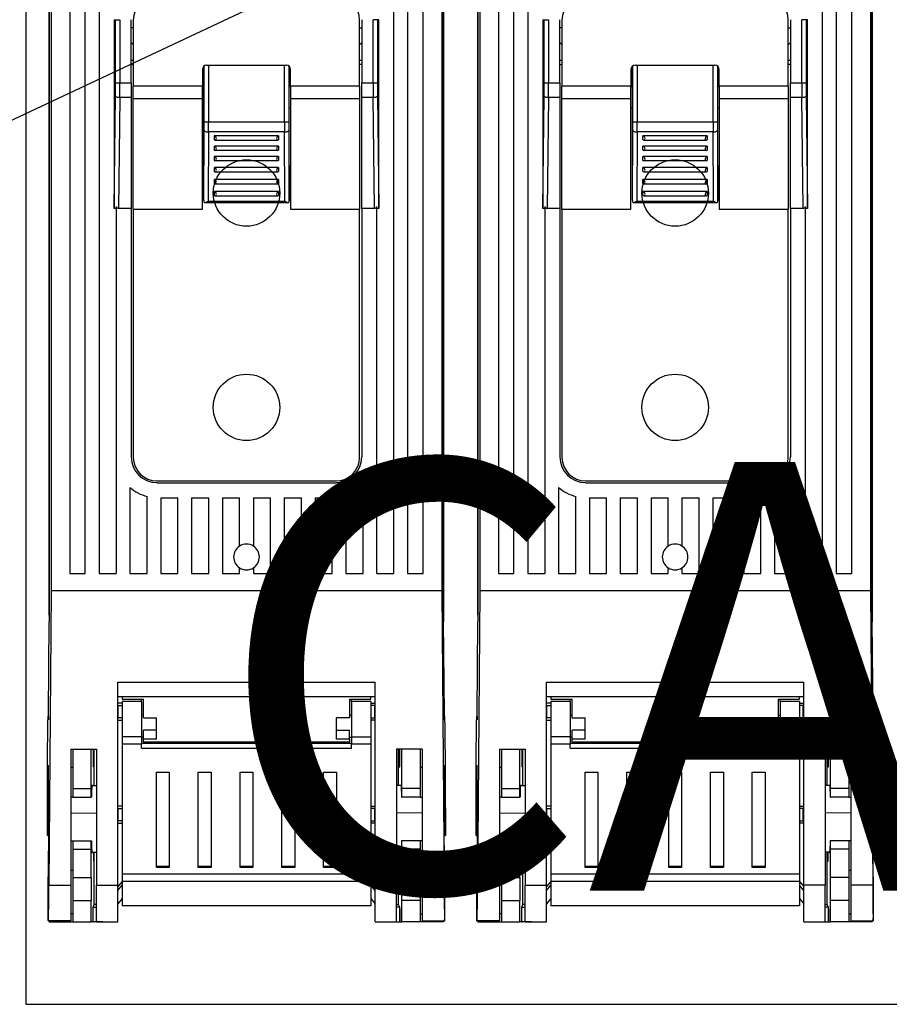
# Model space of a CAD drawing. Extents: x 486 to 687, y 42 to 174.
# Drawn here: x 509 to 529, y 87 to 110 of the extents above; entities that cross this region are included whole.
import ezdxf

# ---------------------------------------------------------------- set-up
doc = ezdxf.new("R2010")
doc.units = 0
doc.header["$MEASUREMENT"] = 0
doc.layers.get('0').update_dxf_attribs({"linetype": 'CONTINUOUS'})
doc.layers.add('COTES', color=2, linetype='CONTINUOUS')
doc.styles.add('ROMANS', font='ARIAL.TTF')

# ---------------------------------------------------------------- blocks, each defined once
blk = doc.blocks.new('ALÇAT')
at = {"linetype": 'Continuous'}
for p, q in [((21.175, 81.505), (21.175, 45.323)), ((21.725, 54.403), (21.725, 75.453)), ((30.926, 54.403), (30.926, 75.453)), ((31.727, 54.403), (31.727, 75.453)), ((40.928, 54.403), (40.928, 75.453)), ((21.725, 73.641), (21.725, 54.247)), ((30.926, 73.641), (30.926, 54.247)), ((31.727, 73.641), (31.727, 54.247)), ((40.928, 73.641), (40.928, 54.247)), ((21.767, 72.652), (21.767, 54.973)), ((30.884, 72.652), (30.884, 54.973)), ((31.768, 72.652), (31.768, 54.973)), ((40.886, 72.652), (40.886, 54.973)), ((20.233, 65.666), (34.191, 72.226)), ((22.205, 70.776), (22.205, 55.373)), ((22.565, 55.373), (22.565, 70.776)), ((22.885, 70.776), (22.885, 55.373)), ((29.766, 55.373), (29.766, 70.776)), ((30.086, 70.776), (30.086, 55.373)), ((30.446, 55.373), (30.446, 70.776)), ((32.207, 70.776), (32.207, 55.373)), ((32.567, 55.373), (32.567, 70.776)), ((32.887, 70.776), (32.887, 55.373)), ((39.768, 55.373), (39.768, 70.776)), ((40.088, 70.776), (40.088, 55.373)), ((40.448, 55.373), (40.448, 70.776)), ((23.237, 68.295), (23.272, 68.295)), ((23.237, 68.295), (23.237, 63.903)), ((23.272, 68.295), (23.372, 68.295)), ((23.272, 66.819), (23.272, 68.295)), ((23.372, 68.295), (23.372, 66.819)), ((23.635, 66.819), (23.635, 68.295)), ((23.685, 68.285), (23.685, 66.748)), ((28.966, 66.748), (28.966, 68.285)), ((29.016, 68.295), (29.016, 66.819)), ((29.38, 68.295), (29.28, 68.295)), ((29.28, 66.819), (29.28, 68.295)), ((29.415, 68.295), (29.38, 68.295)), ((29.38, 68.295), (29.38, 66.819)), ((29.415, 63.903), (29.415, 68.295)), ((33.238, 68.295), (33.238, 63.903)), ((33.238, 68.295), (33.273, 68.295)), ((33.273, 66.819), (33.273, 68.295)), ((33.273, 68.295), (33.373, 68.295)), ((33.373, 68.295), (33.373, 66.819)), ((33.637, 66.819), (33.637, 68.295)), ((33.687, 68.285), (33.687, 66.748)), ((38.968, 66.748), (38.968, 68.285)), ((39.018, 68.295), (39.018, 66.819)), ((39.281, 66.819), (39.281, 68.295)), ((39.381, 68.295), (39.281, 68.295)), ((39.381, 68.295), (39.381, 66.819)), ((39.416, 68.295), (39.381, 68.295)), ((39.416, 63.903), (39.416, 68.295)), ((23.685, 68.102), (23.635, 68.102)), ((28.966, 68.102), (29.016, 68.102)), ((33.687, 68.102), (33.637, 68.102)), ((38.968, 68.102), (39.018, 68.102)), ((23.635, 67.352), (23.685, 67.352)), ((28.966, 67.352), (29.016, 67.352)), ((33.637, 67.352), (33.687, 67.352)), ((38.968, 67.352), (39.018, 67.352)), ((23.635, 67.251), (23.685, 67.251)), ((25.296, 67.135), (25.296, 66.748)), ((25.329, 66.738), (25.329, 67.209)), ((25.34, 65.914), (25.34, 67.218)), ((25.396, 67.235), (27.256, 67.235)), ((25.44, 67.235), (25.44, 65.914)), ((27.211, 65.914), (27.211, 67.235)), ((27.311, 67.218), (27.311, 65.914)), ((27.322, 66.738), (27.322, 67.209)), ((27.356, 66.748), (27.356, 67.135)), ((29.016, 67.251), (28.966, 67.251)), ((33.637, 67.251), (33.687, 67.251)), ((35.297, 67.135), (35.297, 66.748)), ((35.331, 66.738), (35.331, 67.209)), ((35.342, 65.914), (35.342, 67.218)), ((35.397, 67.235), (37.257, 67.235)), ((35.442, 67.235), (35.442, 65.914)), ((37.213, 65.914), (37.213, 67.235)), ((37.313, 67.218), (37.313, 65.914)), ((37.324, 66.738), (37.324, 67.209)), ((37.357, 66.748), (37.357, 67.135)), ((39.018, 67.251), (38.968, 67.251)), ((23.272, 66.819), (23.372, 66.819)), ((23.372, 66.819), (23.635, 66.819)), ((23.635, 66.819), (23.635, 66.477)), ((23.685, 66.456), (23.685, 66.748)), ((25.296, 66.748), (23.685, 66.748)), ((25.296, 66.456), (25.296, 66.748)), ((25.296, 66.738), (25.329, 66.738)), ((25.329, 64.083), (25.329, 66.738)), ((25.329, 66.738), (25.329, 66.738)), ((27.322, 66.738), (27.356, 66.738)), ((27.322, 64.083), (27.322, 66.738)), ((27.322, 66.738), (27.322, 66.738)), ((27.356, 66.748), (27.356, 66.456)), ((28.966, 66.748), (27.356, 66.748)), ((28.966, 66.748), (28.966, 66.456)), ((29.016, 66.819), (29.28, 66.819)), ((29.016, 66.477), (29.016, 66.819)), ((29.28, 66.819), (29.38, 66.819)), ((33.273, 66.819), (33.373, 66.819)), ((33.373, 66.819), (33.637, 66.819)), ((33.637, 66.819), (33.637, 66.477)), ((35.297, 66.748), (33.687, 66.748)), ((33.687, 66.456), (33.687, 66.748)), ((35.297, 66.456), (35.297, 66.748)), ((35.297, 66.738), (35.331, 66.738)), ((35.331, 66.738), (35.331, 66.738)), ((35.331, 64.083), (35.331, 66.738)), ((37.324, 66.738), (37.324, 66.738)), ((37.324, 64.083), (37.324, 66.738)), ((37.324, 66.738), (37.357, 66.738)), ((38.968, 66.748), (37.357, 66.748)), ((37.357, 66.748), (37.357, 66.456)), ((38.968, 66.748), (38.968, 66.456)), ((39.018, 66.477), (39.018, 66.819)), ((39.018, 66.819), (39.281, 66.819)), ((39.281, 66.819), (39.381, 66.819)), ((23.237, 63.903), (23.27, 66.511)), ((23.37, 66.477), (23.337, 63.894)), ((23.635, 66.477), (23.37, 66.477)), ((23.635, 66.477), (23.635, 63.894)), ((23.685, 63.873), (23.685, 66.456)), ((23.685, 66.456), (25.296, 66.456)), ((25.296, 63.873), (25.296, 66.456)), ((27.356, 66.456), (27.356, 63.873)), ((27.356, 66.456), (28.966, 66.456)), ((28.966, 66.456), (28.966, 63.873)), ((29.016, 63.894), (29.016, 66.477)), ((29.281, 66.477), (29.016, 66.477)), ((29.314, 63.894), (29.281, 66.477)), ((29.381, 66.511), (29.415, 63.903)), ((33.238, 63.903), (33.271, 66.511)), ((33.371, 66.477), (33.339, 63.894)), ((33.637, 66.477), (33.371, 66.477)), ((33.637, 66.477), (33.637, 63.894)), ((33.687, 66.456), (35.297, 66.456)), ((33.687, 63.873), (33.687, 66.456)), ((35.297, 63.873), (35.297, 66.456)), ((37.357, 66.456), (38.968, 66.456)), ((37.357, 66.456), (37.357, 63.873)), ((38.968, 66.456), (38.968, 63.873)), ((39.283, 66.477), (39.018, 66.477)), ((39.018, 63.894), (39.018, 66.477)), ((39.316, 63.894), (39.283, 66.477)), ((39.383, 66.511), (39.416, 63.903)), ((25.329, 66.234), (25.296, 66.234)), ((27.356, 66.234), (27.322, 66.234)), ((35.331, 66.234), (35.297, 66.234)), ((37.357, 66.234), (37.324, 66.234)), ((25.329, 64.083), (25.34, 65.71)), ((25.34, 65.914), (25.44, 65.914)), ((25.44, 65.914), (27.211, 65.914)), ((27.211, 65.914), (27.311, 65.914)), ((27.312, 65.71), (27.322, 64.083)), ((35.331, 64.083), (35.341, 65.71)), ((35.342, 65.914), (35.442, 65.914)), ((35.442, 65.914), (37.213, 65.914)), ((37.213, 65.914), (37.313, 65.914)), ((37.313, 65.71), (37.324, 64.083)), ((25.44, 65.676), (25.429, 64.063)), ((27.212, 65.676), (25.44, 65.676)), ((25.576, 65.491), (25.576, 65.585)), ((27.076, 65.585), (25.576, 65.585)), ((25.593, 65.488), (27.059, 65.488)), ((27.076, 65.585), (27.076, 65.491)), ((27.222, 64.063), (27.212, 65.676)), ((35.441, 65.676), (35.431, 64.063)), ((37.213, 65.676), (35.441, 65.676)), ((37.077, 65.585), (35.577, 65.585)), ((35.577, 65.491), (35.577, 65.585)), ((35.594, 65.488), (37.06, 65.488)), ((37.077, 65.585), (37.077, 65.491)), ((37.223, 64.063), (37.213, 65.676)), ((25.576, 65.251), (25.576, 65.345)), ((27.076, 65.345), (25.576, 65.345)), ((25.593, 65.248), (27.059, 65.248)), ((27.076, 65.345), (27.076, 65.251)), ((37.077, 65.345), (35.577, 65.345)), ((35.577, 65.251), (35.577, 65.345)), ((35.594, 65.248), (37.06, 65.248)), ((37.077, 65.345), (37.077, 65.251)), ((25.576, 65.011), (25.576, 65.105)), ((27.076, 65.105), (25.576, 65.105)), ((27.076, 65.105), (27.076, 65.011)), ((37.077, 65.105), (35.577, 65.105)), ((35.577, 65.011), (35.577, 65.105)), ((37.077, 65.105), (37.077, 65.011)), ((25.576, 64.751), (25.576, 64.845)), ((27.076, 64.845), (25.576, 64.845)), ((25.593, 65.008), (27.059, 65.008)), ((27.076, 64.845), (27.076, 64.751)), ((37.077, 64.845), (35.577, 64.845)), ((35.577, 64.751), (35.577, 64.845)), ((35.594, 65.008), (37.06, 65.008)), ((37.077, 64.845), (37.077, 64.751)), ((25.576, 64.471), (25.576, 64.565)), ((27.076, 64.565), (25.576, 64.565)), ((25.593, 64.748), (27.059, 64.748)), ((27.076, 64.565), (27.076, 64.471)), ((37.077, 64.565), (35.577, 64.565)), ((35.577, 64.471), (35.577, 64.565)), ((35.594, 64.748), (37.06, 64.748)), ((37.077, 64.565), (37.077, 64.471)), ((25.593, 64.468), (27.059, 64.468)), ((35.594, 64.468), (37.06, 64.468)), ((25.576, 64.191), (25.576, 64.285)), ((27.076, 64.285), (25.576, 64.285)), ((25.593, 64.188), (27.059, 64.188)), ((27.076, 64.285), (27.076, 64.191)), ((37.077, 64.285), (35.577, 64.285)), ((35.577, 64.191), (35.577, 64.285)), ((35.594, 64.188), (37.06, 64.188)), ((37.077, 64.285), (37.077, 64.191)), ((23.285, 63.894), (23.237, 63.894)), ((23.285, 63.938), (23.285, 55.373)), ((23.635, 63.894), (23.337, 63.894)), ((23.635, 63.894), (23.635, 58.094)), ((23.685, 63.873), (23.685, 58.083)), ((23.685, 63.873), (25.296, 63.873)), ((25.329, 64.079), (25.329, 64.083)), ((25.355, 64.029), (27.296, 64.029)), ((25.429, 64.063), (27.222, 64.063)), ((27.322, 64.083), (27.322, 64.079)), ((27.356, 63.873), (28.966, 63.873)), ((28.966, 58.083), (28.966, 63.873)), ((29.016, 63.894), (29.016, 58.094)), ((29.314, 63.894), (29.016, 63.894)), ((29.366, 55.373), (29.366, 63.938)), ((29.415, 63.894), (29.366, 63.894)), ((33.287, 63.894), (33.238, 63.894)), ((33.287, 63.938), (33.287, 55.373)), ((33.637, 63.894), (33.339, 63.894)), ((33.637, 63.894), (33.637, 58.094)), ((33.687, 63.873), (33.687, 58.083)), ((33.687, 63.873), (35.297, 63.873)), ((35.331, 64.079), (35.331, 64.083)), ((35.357, 64.029), (37.298, 64.029)), ((35.431, 64.063), (37.223, 64.063)), ((37.324, 64.083), (37.324, 64.079)), ((37.357, 63.873), (38.968, 63.873)), ((38.968, 58.083), (38.968, 63.873)), ((39.018, 63.894), (39.018, 58.094)), ((39.316, 63.894), (39.018, 63.894)), ((39.368, 55.373), (39.368, 63.938)), ((39.416, 63.894), (39.368, 63.894)), ((24.235, 57.533), (28.416, 57.533)), ((24.235, 57.493), (28.416, 57.493)), ((34.237, 57.533), (38.418, 57.533)), ((34.237, 57.493), (38.418, 57.493)), ((23.605, 57.382), (23.605, 55.373)), ((29.046, 55.373), (29.046, 57.382)), ((33.607, 57.382), (33.607, 55.373)), ((39.048, 55.373), (39.048, 57.382)), ((24.005, 55.373), (24.005, 57.172)), ((24.325, 57.143), (24.325, 55.373)), ((24.325, 57.143), (24.725, 57.143)), ((24.725, 55.373), (24.725, 57.143)), ((25.046, 57.143), (25.046, 55.373)), ((25.046, 57.143), (25.446, 57.143)), ((25.446, 55.373), (25.446, 57.143)), ((25.766, 57.143), (25.766, 55.373)), ((25.766, 57.143), (26.166, 57.143)), ((26.166, 56.013), (26.166, 57.143)), ((26.486, 57.143), (26.486, 56.013)), ((26.486, 57.143), (26.886, 57.143)), ((26.886, 55.373), (26.886, 57.143)), ((27.206, 57.143), (27.206, 55.373)), ((27.206, 57.143), (27.606, 57.143)), ((27.606, 55.373), (27.606, 57.143)), ((27.926, 57.143), (27.926, 55.373)), ((27.926, 57.143), (28.326, 57.143)), ((28.326, 55.373), (28.326, 57.143)), ((28.646, 57.172), (28.646, 55.373)), ((34.007, 55.373), (34.007, 57.172)), ((34.327, 57.143), (34.327, 55.373)), ((34.327, 57.143), (34.727, 57.143)), ((34.727, 55.373), (34.727, 57.143)), ((35.047, 57.143), (35.047, 55.373)), ((35.047, 57.143), (35.447, 57.143)), ((35.447, 55.373), (35.447, 57.143)), ((35.767, 57.143), (35.767, 55.373)), ((35.767, 57.143), (36.167, 57.143)), ((36.167, 56.013), (36.167, 57.143)), ((36.487, 57.143), (36.887, 57.143)), ((36.487, 57.143), (36.487, 56.013)), ((36.887, 55.373), (36.887, 57.143)), ((37.207, 57.143), (37.207, 55.373)), ((37.207, 57.143), (37.607, 57.143)), ((37.607, 55.373), (37.607, 57.143)), ((37.927, 57.143), (37.927, 55.373)), ((37.927, 57.143), (38.328, 57.143)), ((38.328, 55.373), (38.328, 57.143)), ((38.648, 57.172), (38.648, 55.373)), ((22.205, 55.373), (22.565, 55.373)), ((22.885, 55.373), (23.285, 55.373)), ((23.605, 55.373), (24.005, 55.373)), ((24.325, 55.373), (24.725, 55.373)), ((25.046, 55.373), (25.446, 55.373)), ((25.766, 55.373), (26.166, 55.373)), ((26.166, 55.373), (26.166, 55.506)), ((26.486, 55.506), (26.486, 55.373)), ((26.486, 55.373), (26.886, 55.373)), ((27.206, 55.373), (27.606, 55.373)), ((27.926, 55.373), (28.326, 55.373)), ((28.646, 55.373), (29.046, 55.373)), ((29.366, 55.373), (29.766, 55.373)), ((30.086, 55.373), (30.446, 55.373)), ((32.207, 55.373), (32.567, 55.373)), ((32.887, 55.373), (33.287, 55.373)), ((33.607, 55.373), (34.007, 55.373)), ((34.327, 55.373), (34.727, 55.373)), ((35.047, 55.373), (35.447, 55.373)), ((35.767, 55.373), (36.167, 55.373)), ((36.167, 55.373), (36.167, 55.506)), ((36.487, 55.506), (36.487, 55.373)), ((36.487, 55.373), (36.887, 55.373)), ((37.207, 55.373), (37.607, 55.373)), ((37.927, 55.373), (38.328, 55.373)), ((38.648, 55.373), (39.048, 55.373)), ((39.368, 55.373), (39.768, 55.373)), ((40.088, 55.373), (40.448, 55.373)), ((21.767, 54.973), (21.717, 48.106)), ((30.884, 54.973), (21.767, 54.973)), ((30.884, 54.973), (30.935, 48.106)), ((31.768, 54.973), (31.718, 48.106)), ((40.886, 54.973), (31.768, 54.973)), ((40.886, 54.973), (40.936, 48.106)), ((21.709, 52.104), (21.725, 54.247)), ((30.942, 52.104), (30.926, 54.247)), ((31.711, 52.104), (31.727, 54.247)), ((40.944, 52.104), (40.928, 54.247)), ((23.325, 48.106), (23.325, 52.839)), ((23.325, 52.839), (29.326, 52.839)), ((29.326, 48.106), (29.326, 52.839)), ((33.327, 52.839), (39.328, 52.839)), ((33.327, 48.106), (33.327, 52.839)), ((39.328, 48.106), (39.328, 52.839)), ((23.325, 52.506), (29.326, 52.506)), ((23.425, 52.506), (23.425, 52.446)), ((23.425, 52.446), (23.925, 52.446)), ((23.875, 52.384), (23.425, 52.384)), ((23.425, 52.384), (23.425, 51.567)), ((23.875, 52.384), (23.875, 52.446)), ((23.875, 52.384), (23.875, 51.567)), ((23.925, 52.009), (23.925, 52.446)), ((28.726, 52.446), (29.226, 52.446)), ((28.726, 52.446), (28.726, 52.009)), ((28.776, 52.384), (28.776, 52.446)), ((29.226, 52.384), (28.776, 52.384)), ((28.776, 52.384), (28.776, 51.567)), ((29.226, 52.446), (29.226, 52.506)), ((29.226, 52.384), (29.226, 51.567)), ((33.327, 52.506), (39.328, 52.506)), ((33.427, 52.506), (33.427, 52.446)), ((33.427, 52.446), (33.927, 52.446)), ((33.877, 52.384), (33.427, 52.384)), ((33.427, 52.384), (33.427, 51.567)), ((33.877, 52.384), (33.877, 52.446)), ((33.877, 52.384), (33.877, 51.567)), ((33.927, 52.009), (33.927, 52.446)), ((38.728, 52.446), (38.728, 52.009)), ((38.728, 52.446), (39.228, 52.446)), ((38.778, 52.384), (38.778, 52.446)), ((38.778, 52.384), (38.778, 51.567)), ((39.228, 52.384), (38.778, 52.384)), ((39.228, 52.446), (39.228, 52.506)), ((39.228, 52.384), (39.228, 51.567)), ((23.425, 52.349), (23.325, 52.349)), ((23.335, 52.293), (23.325, 52.293)), ((23.335, 52.005), (23.335, 52.293)), ((23.335, 52.293), (23.425, 52.293)), ((29.226, 52.349), (29.326, 52.349)), ((29.317, 52.293), (29.226, 52.293)), ((29.317, 52.005), (29.317, 52.293)), ((29.317, 52.293), (29.326, 52.293)), ((33.427, 52.349), (33.327, 52.349)), ((33.336, 52.293), (33.327, 52.293)), ((33.336, 52.293), (33.427, 52.293)), ((33.336, 52.005), (33.336, 52.293)), ((39.228, 52.349), (39.328, 52.349)), ((39.318, 52.293), (39.228, 52.293)), ((39.318, 52.293), (39.328, 52.293)), ((39.318, 52.005), (39.318, 52.293)), ((21.709, 52.049), (21.701, 52.049)), ((21.706, 51.974), (21.708, 51.974)), ((23.325, 51.974), (23.325, 52.049)), ((23.325, 52.005), (23.335, 52.005)), ((23.325, 51.961), (23.325, 51.974)), ((23.325, 51.949), (23.425, 51.949)), ((23.425, 52.005), (23.335, 52.005)), ((23.925, 52.059), (23.875, 52.059)), ((23.925, 52.009), (24.225, 52.009)), ((24.225, 51.717), (24.225, 52.009)), ((28.426, 51.717), (28.426, 52.009)), ((28.726, 52.009), (28.426, 52.009)), ((28.776, 52.059), (28.726, 52.059)), ((29.226, 52.005), (29.317, 52.005)), ((29.326, 51.949), (29.226, 51.949)), ((29.326, 52.005), (29.317, 52.005)), ((29.326, 51.974), (29.326, 52.049)), ((29.326, 51.961), (29.326, 51.974)), ((30.951, 52.049), (30.943, 52.049)), ((30.946, 51.974), (30.944, 51.974)), ((31.71, 52.049), (31.702, 52.049)), ((31.707, 51.974), (31.709, 51.974)), ((33.327, 51.974), (33.327, 52.049)), ((33.327, 52.005), (33.336, 52.005)), ((33.327, 51.961), (33.327, 51.974)), ((33.327, 51.949), (33.427, 51.949)), ((33.427, 52.005), (33.336, 52.005)), ((33.927, 52.059), (33.877, 52.059)), ((33.927, 52.009), (34.227, 52.009)), ((34.227, 51.717), (34.227, 52.009)), ((38.728, 52.009), (38.428, 52.009)), ((38.428, 51.717), (38.428, 52.009)), ((38.778, 52.059), (38.728, 52.059)), ((39.228, 52.005), (39.318, 52.005)), ((39.328, 51.949), (39.228, 51.949)), ((39.328, 52.005), (39.318, 52.005)), ((39.328, 51.974), (39.328, 52.049)), ((39.328, 51.961), (39.328, 51.974)), ((40.952, 52.049), (40.944, 52.049)), ((40.947, 51.974), (40.945, 51.974)), ((23.925, 51.509), (23.925, 51.717)), ((24.225, 51.717), (23.925, 51.717)), ((24.225, 51.509), (24.225, 51.717)), ((28.426, 51.509), (28.426, 51.717)), ((28.426, 51.717), (28.726, 51.717)), ((28.726, 51.509), (28.726, 51.717)), ((34.227, 51.717), (33.927, 51.717)), ((33.927, 51.509), (33.927, 51.717)), ((34.227, 51.509), (34.227, 51.717)), ((38.428, 51.717), (38.728, 51.717)), ((38.428, 51.509), (38.428, 51.717)), ((38.728, 51.509), (38.728, 51.717)), ((23.875, 51.567), (23.425, 51.567)), ((23.425, 51.567), (23.425, 51.391)), ((23.875, 51.567), (23.875, 51.391)), ((23.875, 51.559), (23.925, 51.559)), ((23.925, 51.447), (23.925, 51.509)), ((24.225, 51.509), (23.925, 51.509)), ((28.726, 51.509), (28.426, 51.509)), ((28.726, 51.559), (28.776, 51.559)), ((28.726, 51.509), (28.726, 51.447)), ((28.776, 51.567), (29.226, 51.567)), ((28.776, 51.567), (28.776, 51.391)), ((29.226, 51.567), (29.226, 51.391)), ((33.877, 51.567), (33.427, 51.567)), ((33.427, 51.567), (33.427, 51.391)), ((33.877, 51.567), (33.877, 51.391)), ((33.877, 51.559), (33.927, 51.559)), ((34.227, 51.509), (33.927, 51.509)), ((33.927, 51.447), (33.927, 51.509)), ((38.728, 51.509), (38.428, 51.509)), ((38.728, 51.559), (38.778, 51.559)), ((38.728, 51.509), (38.728, 51.447)), ((38.778, 51.567), (38.778, 51.391)), ((38.778, 51.567), (39.228, 51.567)), ((39.228, 51.567), (39.228, 51.391)), ((22.225, 51.273), (22.225, 48.106)), ((22.225, 51.273), (22.825, 51.273)), ((22.275, 51.273), (22.275, 50.359)), ((22.699, 50.359), (22.699, 51.273)), ((22.775, 50.428), (22.775, 51.273)), ((22.825, 51.273), (22.825, 48.106)), ((23.425, 51.391), (23.425, 48.358)), ((23.875, 51.391), (23.425, 51.391)), ((28.776, 51.41), (23.875, 51.41)), ((23.875, 51.298), (23.875, 51.391)), ((23.875, 51.298), (28.776, 51.298)), ((23.925, 51.447), (28.726, 51.447)), ((23.925, 51.447), (23.925, 51.41)), ((28.726, 51.41), (28.726, 51.447)), ((29.226, 51.391), (28.776, 51.391)), ((28.776, 51.298), (28.776, 51.391)), ((29.226, 51.391), (29.226, 48.358)), ((29.826, 51.273), (29.826, 48.106)), ((30.426, 51.273), (29.826, 51.273)), ((29.876, 50.428), (29.876, 51.273)), ((29.952, 50.359), (29.952, 51.273)), ((30.376, 51.273), (30.376, 50.359)), ((30.426, 51.273), (30.426, 48.106)), ((32.227, 51.273), (32.227, 48.106)), ((32.227, 51.273), (32.827, 51.273)), ((32.277, 51.273), (32.277, 50.359)), ((32.701, 50.359), (32.701, 51.273)), ((32.777, 50.428), (32.777, 51.273)), ((32.827, 51.273), (32.827, 48.106)), ((33.877, 51.391), (33.427, 51.391)), ((33.427, 51.391), (33.427, 48.358)), ((38.778, 51.41), (33.877, 51.41)), ((33.877, 51.298), (33.877, 51.391)), ((33.877, 51.298), (38.778, 51.298)), ((33.927, 51.447), (33.927, 51.41)), ((33.927, 51.447), (38.728, 51.447)), ((38.728, 51.41), (38.728, 51.447)), ((38.778, 51.298), (38.778, 51.391)), ((39.228, 51.391), (38.778, 51.391)), ((39.228, 51.391), (39.228, 48.358)), ((39.828, 51.273), (39.828, 48.106)), ((40.428, 51.273), (39.828, 51.273)), ((39.878, 50.428), (39.878, 51.273)), ((39.954, 50.359), (39.954, 51.273)), ((40.378, 51.273), (40.378, 50.359)), ((40.428, 51.273), (40.428, 48.106)), ((22.225, 50.899), (22.225, 50.849)), ((22.275, 50.849), (22.225, 50.849)), ((22.77, 50.866), (22.749, 50.865)), ((29.881, 50.866), (29.902, 50.865)), ((30.426, 50.849), (30.376, 50.849)), ((30.426, 50.899), (30.426, 50.849)), ((32.227, 50.899), (32.227, 50.849)), ((32.277, 50.849), (32.227, 50.849)), ((32.771, 50.866), (32.75, 50.865)), ((39.883, 50.866), (39.904, 50.865)), ((40.428, 50.849), (40.378, 50.849)), ((40.428, 50.899), (40.428, 50.849)), ((24.225, 50.741), (24.525, 50.741)), ((24.225, 48.513), (24.225, 50.741)), ((24.525, 50.741), (24.525, 48.513)), ((25.201, 50.741), (25.501, 50.741)), ((25.201, 48.513), (25.201, 50.741)), ((25.501, 50.741), (25.501, 48.513)), ((26.176, 50.741), (26.476, 50.741)), ((26.176, 48.513), (26.176, 50.741)), ((26.476, 50.741), (26.476, 48.513)), ((27.151, 50.741), (27.451, 50.741)), ((27.151, 48.513), (27.151, 50.741)), ((27.451, 50.741), (27.451, 48.513)), ((28.126, 50.741), (28.426, 50.741)), ((28.126, 48.513), (28.126, 50.741)), ((28.426, 50.741), (28.426, 48.513)), ((34.227, 48.513), (34.227, 50.741)), ((34.227, 50.741), (34.527, 50.741)), ((34.527, 50.741), (34.527, 48.513)), ((35.202, 48.513), (35.202, 50.741)), ((35.202, 50.741), (35.502, 50.741)), ((35.502, 50.741), (35.502, 48.513)), ((36.177, 48.513), (36.177, 50.741)), ((36.177, 50.741), (36.477, 50.741)), ((36.477, 50.741), (36.477, 48.513)), ((37.152, 48.513), (37.152, 50.741)), ((37.152, 50.741), (37.452, 50.741)), ((37.452, 50.741), (37.452, 48.513)), ((38.127, 48.513), (38.127, 50.741)), ((38.127, 50.741), (38.428, 50.741)), ((38.428, 50.741), (38.428, 48.513)), ((21.692, 50.452), (21.684, 49.367)), ((21.692, 50.452), (21.709, 50.452)), ((22.275, 50.359), (22.699, 50.359)), ((22.275, 50.359), (22.275, 50.159)), ((22.701, 50.159), (22.699, 50.359)), ((22.715, 50.428), (22.825, 50.429)), ((29.936, 50.428), (29.826, 50.429)), ((29.95, 50.159), (29.952, 50.359)), ((30.376, 50.359), (29.952, 50.359)), ((30.376, 50.359), (30.376, 50.159)), ((30.959, 50.452), (30.942, 50.452)), ((30.959, 50.452), (30.967, 49.367)), ((31.694, 50.452), (31.686, 49.367)), ((31.694, 50.452), (31.71, 50.452)), ((32.277, 50.359), (32.277, 50.159)), ((32.277, 50.359), (32.701, 50.359)), ((32.702, 50.159), (32.701, 50.359)), ((32.717, 50.428), (32.827, 50.429)), ((39.937, 50.428), (39.828, 50.429)), ((39.952, 50.159), (39.954, 50.359)), ((40.378, 50.359), (39.954, 50.359)), ((40.378, 50.359), (40.378, 50.159)), ((40.961, 50.452), (40.944, 50.452)), ((40.961, 50.452), (40.969, 49.367)), ((22.275, 50.159), (22.225, 50.159)), ((22.275, 50.159), (22.701, 50.159)), ((22.711, 50.159), (22.701, 50.159)), ((29.94, 50.159), (29.95, 50.159)), ((30.376, 50.159), (29.95, 50.159)), ((30.376, 50.159), (30.426, 50.159)), ((32.277, 50.159), (32.227, 50.159)), ((32.277, 50.159), (32.702, 50.159)), ((32.713, 50.159), (32.702, 50.159)), ((39.942, 50.159), (39.952, 50.159)), ((40.378, 50.159), (39.952, 50.159)), ((40.378, 50.159), (40.428, 50.159)), ((23.425, 49.949), (23.325, 49.949)), ((23.335, 49.893), (23.325, 49.893)), ((23.335, 49.893), (23.425, 49.893)), ((23.335, 49.605), (23.335, 49.893)), ((29.226, 49.949), (29.326, 49.949)), ((29.317, 49.893), (29.226, 49.893)), ((29.317, 49.605), (29.317, 49.893)), ((29.317, 49.893), (29.326, 49.893)), ((33.427, 49.949), (33.327, 49.949)), ((33.336, 49.893), (33.327, 49.893)), ((33.336, 49.605), (33.336, 49.893)), ((33.336, 49.893), (33.427, 49.893)), ((39.228, 49.949), (39.328, 49.949)), ((39.318, 49.893), (39.228, 49.893)), ((39.318, 49.893), (39.328, 49.893)), ((39.318, 49.605), (39.318, 49.893)), ((22.225, 49.787), (22.825, 49.786)), ((30.426, 49.787), (29.826, 49.786)), ((32.227, 49.787), (32.827, 49.786)), ((40.428, 49.787), (39.828, 49.786)), ((23.325, 49.605), (23.335, 49.605)), ((23.325, 49.549), (23.425, 49.549)), ((23.425, 49.605), (23.335, 49.605)), ((29.226, 49.605), (29.317, 49.605)), ((29.326, 49.549), (29.226, 49.549)), ((29.326, 49.605), (29.317, 49.605)), ((33.327, 49.605), (33.336, 49.605)), ((33.327, 49.549), (33.427, 49.549)), ((33.427, 49.605), (33.336, 49.605)), ((39.228, 49.605), (39.318, 49.605)), ((39.328, 49.549), (39.228, 49.549)), ((39.328, 49.605), (39.318, 49.605)), ((21.682, 49.26), (21.711, 49.26)), ((21.711, 49.367), (21.684, 49.367)), ((30.94, 49.367), (30.967, 49.367)), ((30.94, 49.26), (30.969, 49.26)), ((31.684, 49.26), (31.712, 49.26)), ((31.713, 49.367), (31.686, 49.367)), ((40.942, 49.367), (40.969, 49.367)), ((40.942, 49.26), (40.971, 49.26)), ((22.225, 49.139), (22.275, 49.139)), ((22.275, 49.139), (22.701, 49.139)), ((22.275, 49.139), (22.275, 48.939)), ((22.275, 48.939), (22.699, 48.939)), ((22.275, 48.939), (22.275, 48.285)), ((22.699, 48.939), (22.701, 49.139)), ((22.699, 48.285), (22.699, 48.939)), ((22.701, 49.139), (22.711, 49.139)), ((29.95, 49.139), (29.94, 49.139)), ((30.376, 49.139), (29.95, 49.139)), ((29.952, 48.939), (29.95, 49.139)), ((30.376, 48.939), (29.952, 48.939)), ((29.952, 48.285), (29.952, 48.939)), ((30.376, 49.139), (30.376, 48.939)), ((30.426, 49.139), (30.376, 49.139)), ((30.376, 48.939), (30.376, 48.285)), ((32.227, 49.139), (32.277, 49.139)), ((32.277, 49.139), (32.277, 48.939)), ((32.277, 49.139), (32.702, 49.139)), ((32.277, 48.939), (32.277, 48.285)), ((32.277, 48.939), (32.701, 48.939)), ((32.701, 48.939), (32.702, 49.139)), ((32.701, 48.285), (32.701, 48.939)), ((32.702, 49.139), (32.713, 49.139)), ((39.952, 49.139), (39.942, 49.139)), ((39.954, 48.939), (39.952, 49.139)), ((40.378, 49.139), (39.952, 49.139)), ((39.954, 48.285), (39.954, 48.939)), ((40.378, 48.939), (39.954, 48.939)), ((40.428, 49.139), (40.378, 49.139)), ((40.378, 49.139), (40.378, 48.939)), ((40.378, 48.939), (40.378, 48.285)), ((21.701, 47.76), (21.709, 48.845)), ((22.715, 48.87), (22.825, 48.869)), ((22.775, 47.648), (22.775, 48.869)), ((29.936, 48.87), (29.826, 48.869)), ((29.876, 47.648), (29.876, 48.869)), ((30.95, 47.76), (30.942, 48.845)), ((31.702, 47.76), (31.71, 48.845)), ((32.717, 48.87), (32.827, 48.869)), ((32.777, 47.648), (32.777, 48.869)), ((39.938, 48.87), (39.828, 48.869)), ((39.878, 47.648), (39.878, 48.869)), ((40.952, 47.76), (40.944, 48.845)), ((22.77, 48.666), (22.756, 48.665)), ((24.525, 48.535), (24.225, 48.535)), ((24.525, 48.513), (24.225, 48.513)), ((25.501, 48.535), (25.201, 48.535)), ((25.501, 48.513), (25.201, 48.513)), ((26.476, 48.535), (26.176, 48.535)), ((26.476, 48.513), (26.176, 48.513)), ((27.451, 48.535), (27.151, 48.535)), ((27.451, 48.513), (27.151, 48.513)), ((28.426, 48.535), (28.126, 48.535)), ((28.426, 48.513), (28.126, 48.513)), ((29.881, 48.666), (29.895, 48.665)), ((32.771, 48.666), (32.757, 48.665)), ((34.527, 48.535), (34.227, 48.535)), ((34.527, 48.513), (34.227, 48.513)), ((35.502, 48.535), (35.202, 48.535)), ((35.502, 48.513), (35.202, 48.513)), ((36.477, 48.535), (36.177, 48.535)), ((36.477, 48.513), (36.177, 48.513)), ((37.452, 48.535), (37.152, 48.535)), ((37.452, 48.513), (37.152, 48.513)), ((38.428, 48.535), (38.127, 48.535)), ((38.428, 48.513), (38.127, 48.513)), ((39.883, 48.666), (39.897, 48.665)), ((22.225, 48.449), (22.275, 48.449)), ((22.275, 48.285), (22.275, 47.748)), ((22.275, 48.285), (22.699, 48.285)), ((29.226, 48.358), (23.425, 48.358)), ((23.425, 48.358), (23.425, 48.187)), ((29.226, 48.358), (29.226, 48.187)), ((30.376, 48.285), (29.952, 48.285)), ((30.376, 48.449), (30.426, 48.449)), ((30.376, 48.285), (30.376, 47.748)), ((32.227, 48.449), (32.277, 48.449)), ((32.277, 48.285), (32.277, 47.748)), ((32.277, 48.285), (32.701, 48.285)), ((39.228, 48.358), (33.427, 48.358)), ((33.427, 48.358), (33.427, 48.187)), ((39.228, 48.358), (39.228, 48.187)), ((40.378, 48.285), (39.954, 48.285)), ((40.378, 48.449), (40.428, 48.449)), ((40.378, 48.285), (40.378, 47.748)), ((21.717, 48.106), (22.225, 48.106)), ((22.225, 48.106), (22.225, 47.269)), ((22.825, 48.106), (23.325, 48.106)), ((22.825, 47.248), (22.825, 48.106)), ((23.425, 48.189), (23.325, 48.068)), ((23.325, 47.248), (23.325, 48.106)), ((23.325, 47.981), (23.425, 48.101)), ((23.425, 48.187), (23.425, 47.618)), ((29.226, 48.187), (23.425, 48.187)), ((29.226, 48.189), (29.326, 48.068)), ((29.226, 48.187), (29.226, 47.618)), ((29.326, 47.981), (29.226, 48.101)), ((29.326, 47.248), (29.326, 48.106)), ((29.826, 48.106), (29.326, 48.106)), ((29.826, 47.248), (29.826, 48.106)), ((30.426, 48.106), (30.426, 47.269)), ((30.935, 48.106), (30.426, 48.106)), ((31.718, 48.106), (32.227, 48.106)), ((32.227, 48.106), (32.227, 47.269)), ((32.827, 47.248), (32.827, 48.106)), ((32.827, 48.106), (33.327, 48.106)), ((33.427, 48.189), (33.327, 48.068)), ((33.327, 47.248), (33.327, 48.106)), ((33.327, 47.981), (33.427, 48.101)), ((39.228, 48.187), (33.427, 48.187)), ((33.427, 48.187), (33.427, 47.618)), ((39.228, 48.189), (39.328, 48.068)), ((39.228, 48.187), (39.228, 47.618)), ((39.328, 47.981), (39.228, 48.101)), ((39.828, 48.106), (39.328, 48.106)), ((39.328, 47.248), (39.328, 48.106)), ((39.828, 47.248), (39.828, 48.106)), ((40.936, 48.106), (40.428, 48.106)), ((40.428, 48.106), (40.428, 47.269)), ((23.425, 47.788), (23.325, 47.668)), ((29.226, 47.788), (29.326, 47.668)), ((33.427, 47.788), (33.327, 47.668)), ((39.228, 47.788), (39.328, 47.668)), ((22.275, 47.748), (22.704, 47.748)), ((22.275, 47.748), (22.275, 47.248)), ((22.704, 47.248), (22.704, 47.748)), ((22.747, 47.593), (22.775, 47.648)), ((22.747, 47.248), (22.747, 47.593)), ((22.747, 47.593), (22.825, 47.593)), ((22.825, 47.648), (22.775, 47.648)), ((29.226, 47.618), (23.425, 47.618)), ((29.826, 47.648), (29.876, 47.648)), ((29.904, 47.593), (29.826, 47.593)), ((29.904, 47.593), (29.876, 47.648)), ((29.904, 47.248), (29.904, 47.593)), ((30.376, 47.748), (29.948, 47.748)), ((29.948, 47.248), (29.948, 47.748)), ((30.376, 47.748), (30.376, 47.248)), ((32.277, 47.748), (32.277, 47.248)), ((32.277, 47.748), (32.705, 47.748)), ((32.705, 47.248), (32.705, 47.748)), ((32.749, 47.593), (32.777, 47.648)), ((32.749, 47.593), (32.827, 47.593)), ((32.749, 47.248), (32.749, 47.593)), ((32.827, 47.648), (32.777, 47.648)), ((39.228, 47.618), (33.427, 47.618)), ((39.828, 47.648), (39.878, 47.648)), ((39.906, 47.593), (39.828, 47.593)), ((39.906, 47.593), (39.878, 47.648)), ((39.906, 47.248), (39.906, 47.593)), ((39.949, 47.248), (39.949, 47.748)), ((40.378, 47.748), (39.949, 47.748)), ((40.378, 47.748), (40.378, 47.248)), ((22.275, 47.437), (22.225, 47.437)), ((22.746, 47.548), (22.74, 47.548)), ((22.74, 47.548), (22.74, 47.248)), ((22.746, 47.248), (22.746, 47.548)), ((29.905, 47.548), (29.905, 47.248)), ((29.911, 47.548), (29.905, 47.548)), ((29.911, 47.248), (29.911, 47.548)), ((30.376, 47.437), (30.426, 47.437)), ((32.277, 47.437), (32.227, 47.437)), ((32.742, 47.548), (32.742, 47.248)), ((32.748, 47.548), (32.742, 47.548)), ((32.748, 47.248), (32.748, 47.548)), ((39.913, 47.548), (39.907, 47.548)), ((39.907, 47.548), (39.907, 47.248)), ((39.913, 47.248), (39.913, 47.548)), ((40.378, 47.437), (40.428, 47.437)), ((22.225, 47.269), (21.703, 47.269)), ((21.703, 47.267), (22.225, 47.267)), ((21.725, 47.267), (21.725, 47.248)), ((21.725, 47.248), (22.275, 47.248)), ((22.225, 47.267), (22.225, 47.269)), ((22.275, 47.248), (22.704, 47.248)), ((22.74, 47.248), (22.704, 47.248)), ((22.74, 47.248), (22.746, 47.248)), ((22.747, 47.248), (22.746, 47.248)), ((22.975, 47.248), (22.747, 47.248)), ((22.825, 47.248), (23.325, 47.248)), ((29.326, 47.248), (29.826, 47.248)), ((29.676, 47.248), (29.904, 47.248)), ((29.904, 47.248), (29.905, 47.248)), ((29.905, 47.248), (29.911, 47.248)), ((29.911, 47.248), (29.948, 47.248)), ((30.376, 47.248), (29.948, 47.248)), ((30.926, 47.248), (30.376, 47.248)), ((30.426, 47.267), (30.426, 47.269)), ((30.426, 47.269), (30.948, 47.269)), ((30.426, 47.267), (30.948, 47.267)), ((30.926, 47.267), (30.926, 47.248)), ((31.704, 47.267), (32.227, 47.267)), ((32.227, 47.269), (31.705, 47.269)), ((31.727, 47.267), (31.727, 47.248)), ((31.727, 47.248), (32.277, 47.248)), ((32.227, 47.267), (32.227, 47.269)), ((32.277, 47.248), (32.705, 47.248)), ((32.742, 47.248), (32.705, 47.248)), ((32.742, 47.248), (32.748, 47.248)), ((32.749, 47.248), (32.748, 47.248)), ((32.977, 47.248), (32.749, 47.248)), ((32.827, 47.248), (33.327, 47.248)), ((39.328, 47.248), (39.828, 47.248)), ((39.678, 47.248), (39.906, 47.248)), ((39.906, 47.248), (39.907, 47.248)), ((39.907, 47.248), (39.913, 47.248)), ((39.913, 47.248), (39.949, 47.248)), ((40.378, 47.248), (39.949, 47.248)), ((40.928, 47.248), (40.378, 47.248)), ((40.428, 47.269), (40.95, 47.269)), ((40.428, 47.267), (40.428, 47.269)), ((40.428, 47.267), (40.95, 47.267)), ((40.928, 47.267), (40.928, 47.248)), ((21.175, 45.323), (52.359, 45.323))]:
    blk.add_line(p, q, dxfattribs=at)
for points in [[(23.685, 67.717), (23.643, 67.752), (23.635, 67.758)], [(28.966, 67.717), (29.008, 67.752), (29.016, 67.758)], [(33.687, 67.717), (33.644, 67.752), (33.637, 67.758)], [(38.968, 67.717), (39.01, 67.752), (39.018, 67.758)], [(23.37, 66.477), (23.351, 66.477), (23.332, 66.48), (23.315, 66.483), (23.3, 66.487), (23.288, 66.492), (23.278, 66.498), (23.272, 66.504), (23.27, 66.511)], [(29.381, 66.511), (29.379, 66.504), (29.373, 66.498), (29.363, 66.492), (29.351, 66.487), (29.336, 66.483), (29.319, 66.48), (29.301, 66.477), (29.281, 66.477)], [(33.371, 66.477), (33.352, 66.477), (33.334, 66.48), (33.317, 66.483), (33.302, 66.487), (33.289, 66.492), (33.28, 66.498), (33.274, 66.504), (33.271, 66.511)], [(39.383, 66.511), (39.38, 66.504), (39.374, 66.498), (39.365, 66.492), (39.353, 66.487), (39.338, 66.483), (39.32, 66.48), (39.302, 66.477), (39.283, 66.477)], [(25.34, 65.71), (25.342, 65.703), (25.348, 65.697), (25.357, 65.691), (25.369, 65.686), (25.385, 65.682), (25.402, 65.679), (25.42, 65.677), (25.44, 65.676)], [(27.212, 65.676), (27.231, 65.677), (27.25, 65.679), (27.267, 65.682), (27.282, 65.686), (27.294, 65.691), (27.304, 65.697), (27.31, 65.703), (27.312, 65.71)], [(35.341, 65.71), (35.343, 65.703), (35.349, 65.697), (35.359, 65.691), (35.371, 65.686), (35.386, 65.682), (35.403, 65.679), (35.422, 65.677), (35.441, 65.676)], [(37.213, 65.676), (37.233, 65.677), (37.251, 65.679), (37.268, 65.682), (37.283, 65.686), (37.296, 65.691), (37.305, 65.697), (37.311, 65.703), (37.313, 65.71)], [(23.237, 63.894), (23.237, 63.898), (23.237, 63.903)], [(25.329, 64.079), (25.33, 64.063), (25.332, 64.049), (25.336, 64.038), (25.343, 64.032), (25.356, 64.029), (25.376, 64.034), (25.409, 64.05), (25.429, 64.062), (25.429, 64.063)], [(27.222, 64.063), (27.223, 64.062), (27.242, 64.05), (27.275, 64.034), (27.296, 64.029), (27.308, 64.032), (27.315, 64.038), (27.32, 64.049), (27.322, 64.063), (27.322, 64.079)], [(29.415, 63.903), (29.415, 63.898), (29.415, 63.894)], [(33.238, 63.894), (33.238, 63.898), (33.238, 63.903)], [(35.331, 64.079), (35.331, 64.063), (35.333, 64.049), (35.338, 64.038), (35.345, 64.032), (35.357, 64.029), (35.378, 64.034), (35.411, 64.05), (35.43, 64.062), (35.431, 64.063)], [(37.223, 64.063), (37.224, 64.062), (37.244, 64.05), (37.277, 64.034), (37.297, 64.029), (37.31, 64.032), (37.317, 64.038), (37.321, 64.049), (37.323, 64.063), (37.324, 64.079)], [(39.416, 63.903), (39.416, 63.898), (39.416, 63.894)], [(21.68, 49.547), (21.68, 49.771), (21.68, 49.993), (21.68, 50.213), (21.681, 50.428), (21.681, 50.635), (21.682, 50.835), (21.683, 51.024), (21.685, 51.201), (21.686, 51.365), (21.687, 51.514), (21.689, 51.646), (21.691, 51.761), (21.692, 51.858), (21.694, 51.936), (21.696, 51.994), (21.698, 52.031), (21.7, 52.048), (21.702, 52.044), (21.704, 52.019), (21.706, 51.974)], [(21.706, 51.974), (21.706, 51.962), (21.707, 51.964), (21.708, 51.98), (21.708, 52.01), (21.709, 52.052), (21.709, 52.104)], [(30.946, 51.974), (30.945, 51.962), (30.944, 51.964), (30.944, 51.98), (30.943, 52.01), (30.943, 52.052), (30.942, 52.104)], [(30.972, 49.547), (30.972, 49.771), (30.972, 49.993), (30.971, 50.213), (30.971, 50.428), (30.97, 50.635), (30.969, 50.835), (30.968, 51.024), (30.967, 51.201), (30.965, 51.365), (30.964, 51.514), (30.962, 51.646), (30.961, 51.761), (30.959, 51.858), (30.957, 51.936), (30.955, 51.994), (30.953, 52.031), (30.951, 52.048), (30.949, 52.044), (30.948, 52.019), (30.946, 51.974)], [(31.681, 49.547), (31.681, 49.771), (31.681, 49.993), (31.682, 50.213), (31.682, 50.428), (31.683, 50.635), (31.684, 50.835), (31.685, 51.024), (31.686, 51.201), (31.687, 51.365), (31.689, 51.514), (31.69, 51.646), (31.692, 51.761), (31.694, 51.858), (31.696, 51.936), (31.698, 51.994), (31.7, 52.031), (31.701, 52.048), (31.703, 52.044), (31.705, 52.019), (31.707, 51.974)], [(31.707, 51.974), (31.708, 51.962), (31.709, 51.964), (31.709, 51.98), (31.71, 52.01), (31.71, 52.052), (31.711, 52.104)], [(40.947, 51.974), (40.946, 51.962), (40.946, 51.964), (40.945, 51.98), (40.945, 52.01), (40.944, 52.052), (40.944, 52.104)], [(40.973, 49.547), (40.973, 49.771), (40.973, 49.993), (40.973, 50.213), (40.972, 50.428), (40.971, 50.635), (40.971, 50.835), (40.97, 51.024), (40.968, 51.201), (40.967, 51.365), (40.966, 51.514), (40.964, 51.646), (40.962, 51.761), (40.961, 51.858), (40.959, 51.936), (40.957, 51.994), (40.955, 52.031), (40.953, 52.048), (40.951, 52.044), (40.949, 52.019), (40.947, 51.974)], [(21.709, 48.845), (21.71, 48.971), (21.71, 49.109), (21.711, 49.254), (21.711, 49.406), (21.711, 49.562), (21.711, 49.719), (21.711, 49.874), (21.711, 50.027), (21.71, 50.173), (21.71, 50.311), (21.709, 50.439), (21.708, 50.554), (21.707, 50.655), (21.706, 50.74), (21.705, 50.808), (21.703, 50.857), (21.702, 50.888), (21.701, 50.899), (21.699, 50.89), (21.698, 50.862), (21.697, 50.814), (21.695, 50.748), (21.694, 50.665), (21.693, 50.566), (21.692, 50.452)], [(30.942, 48.845), (30.942, 48.971), (30.941, 49.109), (30.94, 49.254), (30.94, 49.406), (30.94, 49.562), (30.94, 49.719), (30.94, 49.874), (30.94, 50.027), (30.941, 50.173), (30.942, 50.311), (30.942, 50.439), (30.943, 50.554), (30.944, 50.655), (30.946, 50.74), (30.947, 50.808), (30.948, 50.857), (30.949, 50.888), (30.951, 50.899), (30.952, 50.89), (30.953, 50.862), (30.955, 50.814), (30.956, 50.748), (30.957, 50.665), (30.958, 50.566), (30.959, 50.452)], [(31.71, 48.845), (31.711, 48.971), (31.712, 49.109), (31.712, 49.254), (31.713, 49.406), (31.713, 49.562), (31.713, 49.719), (31.713, 49.874), (31.712, 50.027), (31.712, 50.173), (31.711, 50.311), (31.711, 50.439), (31.71, 50.554), (31.709, 50.655), (31.707, 50.74), (31.706, 50.808), (31.705, 50.857), (31.704, 50.888), (31.702, 50.899), (31.701, 50.89), (31.699, 50.862), (31.698, 50.814), (31.697, 50.748), (31.696, 50.665), (31.695, 50.566), (31.694, 50.452)], [(40.944, 48.845), (40.943, 48.971), (40.943, 49.109), (40.942, 49.254), (40.942, 49.406), (40.941, 49.562), (40.941, 49.719), (40.942, 49.874), (40.942, 50.027), (40.942, 50.173), (40.943, 50.311), (40.944, 50.439), (40.945, 50.554), (40.946, 50.655), (40.947, 50.74), (40.948, 50.808), (40.95, 50.857), (40.951, 50.888), (40.952, 50.899), (40.954, 50.89), (40.955, 50.862), (40.956, 50.814), (40.958, 50.748), (40.959, 50.665), (40.96, 50.566), (40.961, 50.452)], [(22.718, 50.437), (22.717, 50.447), (22.716, 50.446), (22.715, 50.425), (22.714, 50.384), (22.713, 50.325), (22.712, 50.25), (22.711, 50.159)], [(29.934, 50.437), (29.934, 50.447), (29.935, 50.446), (29.936, 50.425), (29.937, 50.384), (29.938, 50.325), (29.939, 50.25), (29.94, 50.159)], [(32.719, 50.437), (32.719, 50.447), (32.718, 50.446), (32.716, 50.425), (32.715, 50.384), (32.714, 50.325), (32.714, 50.25), (32.713, 50.159)], [(39.935, 50.437), (39.936, 50.447), (39.937, 50.446), (39.938, 50.425), (39.939, 50.384), (39.94, 50.325), (39.941, 50.25), (39.942, 50.159)], [(21.684, 49.367), (21.684, 49.328), (21.684, 49.297), (21.683, 49.275), (21.683, 49.262), (21.682, 49.26), (21.682, 49.268), (21.681, 49.286), (21.681, 49.313), (21.68, 49.348), (21.68, 49.391), (21.68, 49.44), (21.68, 49.492), (21.68, 49.547)], [(30.967, 49.367), (30.967, 49.328), (30.968, 49.297), (30.968, 49.275), (30.969, 49.262), (30.969, 49.26), (30.97, 49.268), (30.97, 49.286), (30.971, 49.313), (30.971, 49.348), (30.971, 49.391), (30.972, 49.44), (30.972, 49.492), (30.972, 49.547)], [(31.686, 49.367), (31.685, 49.328), (31.685, 49.297), (31.685, 49.275), (31.684, 49.262), (31.684, 49.26), (31.683, 49.268), (31.683, 49.286), (31.682, 49.313), (31.682, 49.348), (31.682, 49.391), (31.681, 49.44), (31.681, 49.492), (31.681, 49.547)], [(40.969, 49.367), (40.969, 49.328), (40.969, 49.297), (40.97, 49.275), (40.97, 49.262), (40.971, 49.26), (40.971, 49.268), (40.972, 49.286), (40.972, 49.313), (40.973, 49.348), (40.973, 49.391), (40.973, 49.44), (40.973, 49.492), (40.973, 49.547)], [(22.711, 49.139), (22.712, 49.048), (22.713, 48.972), (22.714, 48.913), (22.715, 48.873), (22.716, 48.851), (22.717, 48.85), (22.718, 48.86)], [(29.94, 49.139), (29.939, 49.048), (29.938, 48.972), (29.937, 48.913), (29.936, 48.873), (29.935, 48.851), (29.934, 48.85), (29.933, 48.86)], [(32.713, 49.139), (32.714, 49.048), (32.714, 48.972), (32.715, 48.913), (32.716, 48.873), (32.718, 48.851), (32.719, 48.85), (32.719, 48.86)], [(39.942, 49.139), (39.941, 49.048), (39.94, 48.972), (39.939, 48.913), (39.938, 48.873), (39.937, 48.851), (39.936, 48.85), (39.935, 48.86)], [(21.703, 47.269), (21.703, 47.267), (21.702, 47.275), (21.702, 47.293), (21.701, 47.32), (21.701, 47.356), (21.701, 47.399), (21.701, 47.447), (21.7, 47.5), (21.7, 47.555), (21.7, 47.61), (21.701, 47.664), (21.701, 47.714), (21.701, 47.76)], [(30.948, 47.269), (30.949, 47.267), (30.949, 47.275), (30.949, 47.293), (30.95, 47.32), (30.95, 47.356), (30.951, 47.399), (30.951, 47.447), (30.951, 47.5), (30.951, 47.555), (30.951, 47.61), (30.951, 47.664), (30.951, 47.714), (30.95, 47.76)], [(31.705, 47.269), (31.704, 47.267), (31.704, 47.275), (31.703, 47.293), (31.703, 47.32), (31.703, 47.356), (31.702, 47.399), (31.702, 47.447), (31.702, 47.5), (31.702, 47.555), (31.702, 47.61), (31.702, 47.664), (31.702, 47.714), (31.702, 47.76)], [(40.95, 47.269), (40.95, 47.267), (40.951, 47.275), (40.951, 47.293), (40.951, 47.32), (40.952, 47.356), (40.952, 47.399), (40.952, 47.447), (40.952, 47.5), (40.953, 47.555), (40.953, 47.61), (40.952, 47.664), (40.952, 47.714), (40.952, 47.76)]]:
    blk.add_lwpolyline(points, dxfattribs=at)
for centre in [(26.326, 64.251), (36.327, 64.251), (26.326, 59.25), (36.327, 59.25)]:
    blk.add_circle(centre, 0.775, dxfattribs=at)
for centre, radius, start, end in [((24.235, 68.285), 0.55, 90, 180), ((28.416, 68.285), 0.55, 0, 90), ((34.237, 68.285), 0.55, 90, 180), ((38.418, 68.285), 0.55, 0, 90), ((25.396, 67.135), 0.1, 90, 180), ((27.256, 67.135), 0.1, 0, 90), ((35.397, 67.135), 0.1, 90, 180), ((37.257, 67.135), 0.1, 0, 90), ((-1.14, 66.815), 24.412, 359.2859, 0.0085), ((-6.766, 66.815), 30.138, 359.3573, 0.0077), ((59.417, 66.815), 30.138, 179.9923, 180.6427), ((53.791, 66.815), 24.412, 179.9915, 180.7141), ((8.862, 66.815), 24.412, 359.2859, 0.0085), ((3.236, 66.815), 30.138, 359.3573, 0.0077), ((69.419, 66.815), 30.138, 179.9923, 180.6427), ((63.793, 66.815), 24.412, 179.9915, 180.7141), ((-7.251, 65.911), 32.592, 359.6464, 0.0041), ((-18.906, 65.911), 44.346, 359.6969, 0.0036), ((71.557, 65.911), 44.346, 179.9964, 180.3031), ((59.903, 65.911), 32.592, 179.9959, 180.3536), ((2.75, 65.911), 32.592, 359.6464, 0.0041), ((-8.904, 65.911), 44.346, 359.6969, 0.0036), ((81.559, 65.911), 44.346, 179.9964, 180.3031), ((69.904, 65.911), 32.592, 179.9959, 180.3536), ((25.552, 65.515), 0.0734, 4.4336, 71.5712), ((25.591, 65.521), 0.0343, 242.7938, 359.2758), ((27.099, 65.515), 0.0738, 108.6038, 175.3914), ((27.06, 65.521), 0.0341, 180.256, 297.6745), ((35.554, 65.515), 0.0734, 4.4336, 71.5712), ((35.593, 65.521), 0.0343, 242.7938, 359.2758), ((37.101, 65.515), 0.0738, 108.6038, 175.3914), ((37.061, 65.521), 0.0341, 180.256, 297.6745), ((25.552, 65.275), 0.0738, 4.6294, 71.3754), ((25.591, 65.281), 0.0343, 242.7932, 359.2763), ((27.099, 65.275), 0.0738, 108.6246, 175.3706), ((27.06, 65.281), 0.0341, 180.2557, 297.6748), ((35.554, 65.275), 0.0738, 4.6294, 71.3754), ((35.593, 65.281), 0.0343, 242.7932, 359.2763), ((37.101, 65.275), 0.0738, 108.6246, 175.3706), ((37.061, 65.281), 0.0341, 180.2557, 297.6748), ((25.552, 65.035), 0.0734, 4.4337, 71.5711), ((25.591, 65.041), 0.0341, 242.3247, 359.7448), ((27.099, 65.035), 0.0738, 108.6039, 175.3913), ((27.06, 65.041), 0.0342, 180.3056, 297.6249), ((35.554, 65.035), 0.0734, 4.4337, 71.5711), ((35.593, 65.041), 0.0341, 242.3247, 359.7448), ((37.101, 65.035), 0.0738, 108.6039, 175.3913), ((37.061, 65.041), 0.0342, 180.3056, 297.6249), ((25.552, 64.775), 0.0738, 4.6297, 71.375), ((27.099, 64.775), 0.0738, 108.625, 175.3703), ((35.554, 64.775), 0.0738, 4.6297, 71.375), ((37.101, 64.775), 0.0738, 108.625, 175.3703), ((25.591, 64.781), 0.0343, 242.794, 359.2762), ((25.552, 64.495), 0.0734, 4.4334, 71.5713), ((27.06, 64.781), 0.0342, 180.306, 297.6238), ((27.099, 64.495), 0.0738, 108.6038, 175.3915), ((35.593, 64.781), 0.0343, 242.794, 359.2762), ((35.554, 64.495), 0.0734, 4.4334, 71.5713), ((37.061, 64.781), 0.0342, 180.306, 297.6238), ((37.101, 64.495), 0.0738, 108.6038, 175.3915), ((25.591, 64.501), 0.0343, 242.7939, 359.276), ((27.06, 64.501), 0.0341, 180.2558, 297.6744), ((35.593, 64.501), 0.0343, 242.7939, 359.276), ((37.061, 64.501), 0.0341, 180.2558, 297.6744), ((25.552, 64.215), 0.0738, 4.6296, 71.3751), ((25.591, 64.221), 0.0343, 242.7935, 359.2764), ((27.099, 64.215), 0.0738, 108.6249, 175.3704), ((27.06, 64.221), 0.0342, 180.3058, 297.6243), ((35.554, 64.215), 0.0738, 4.6296, 71.3751), ((35.593, 64.221), 0.0343, 242.7935, 359.2764), ((37.101, 64.215), 0.0738, 108.6249, 175.3704), ((37.061, 64.221), 0.0342, 180.3058, 297.6243), ((23.349, 63.961), 0.0674, 200.1312, 260.2162), ((29.303, 63.961), 0.0674, 279.7838, 339.8688), ((33.35, 63.961), 0.0674, 200.1312, 260.2162), ((39.304, 63.961), 0.0674, 279.7838, 339.8688), ((24.235, 58.094), 0.6, 180, 270), ((24.235, 58.083), 0.55, 180, 270), ((28.416, 58.094), 0.6, 270, 0), ((28.416, 58.083), 0.55, 270, 0), ((34.237, 58.094), 0.6, 180, 270), ((34.237, 58.083), 0.55, 180, 270), ((38.418, 58.094), 0.6, 270, 0), ((38.418, 58.083), 0.55, 270, 0), ((24.235, 58.094), 0.95, 228.4588, 255.9892), ((28.416, 58.094), 0.95, 284.0108, 311.5412), ((34.237, 58.094), 0.95, 228.4588, 255.9892), ((38.418, 58.094), 0.95, 284.0108, 311.5412), ((26.326, 55.76), 0.3, 57.769, 122.231), ((36.327, 55.76), 0.3, 57.769, 122.231), ((26.326, 55.76), 0.3, 122.231, 237.769), ((26.326, 55.76), 0.3, 302.231, 57.769), ((36.327, 55.76), 0.3, 122.231, 237.769), ((36.327, 55.76), 0.3, 302.231, 57.769), ((26.326, 55.76), 0.3, 237.769, 302.231), ((36.327, 55.76), 0.3, 237.769, 302.231), ((35.421, 51.173), 12.676, 179.5501, 181.3904), ((11.166, 51.165), 11.608, 358.5271, 0.5331), ((41.485, 51.165), 11.608, 179.4669, 181.4729), ((17.23, 51.173), 12.676, 358.6096, 0.4499), ((45.423, 51.173), 12.676, 179.5501, 181.3904), ((21.167, 51.165), 11.608, 358.5271, 0.5331), ((51.487, 51.165), 11.608, 179.4669, 181.4729), ((27.232, 51.173), 12.676, 358.6096, 0.4499), ((28.831, 48.855), 6.078, 179.901, 181.7841), ((18.084, 48.834), 4.689, 357.9397, 0.3754), ((34.567, 48.834), 4.689, 179.6246, 182.0603), ((23.82, 48.855), 6.078, 358.2159, 0.099), ((38.833, 48.855), 6.078, 179.901, 181.7841), ((28.086, 48.834), 4.689, 357.9397, 0.3754), ((44.569, 48.834), 4.689, 179.6246, 182.0603), ((33.822, 48.855), 6.078, 358.2159, 0.099), ((130.062, 48.89), 107.364, 180.32317, 180.60936), ((-77.41, 48.89), 107.364, 359.39064, 359.67683), ((140.063, 48.89), 107.364, 180.32317, 180.60936), ((-67.409, 48.89), 107.364, 359.39064, 359.67683), ((-4.924, 48.111), 26.64, 358.1903, 359.9897), ((57.575, 48.111), 26.64, 180.0103, 181.8097), ((5.078, 48.111), 26.64, 358.1903, 359.9897), ((67.576, 48.111), 26.64, 180.0103, 181.8097)]:
    blk.add_arc(centre, radius, start, end, dxfattribs=at)
at = {"layer": 'COTES', "insert": (52.5, 51.68), "char_height": 10, "width": 61.09491, "attachment_point": 5, "style": 'ROMANS'}
blk.add_mtext('CAHORS', dxfattribs=at)

msp = doc.modelspace()

# ---------------------------------------------------------------- block references
msp.add_blockref('ALÇAT', (487.52, 41.669))

doc.saveas('drawing.dxf')
